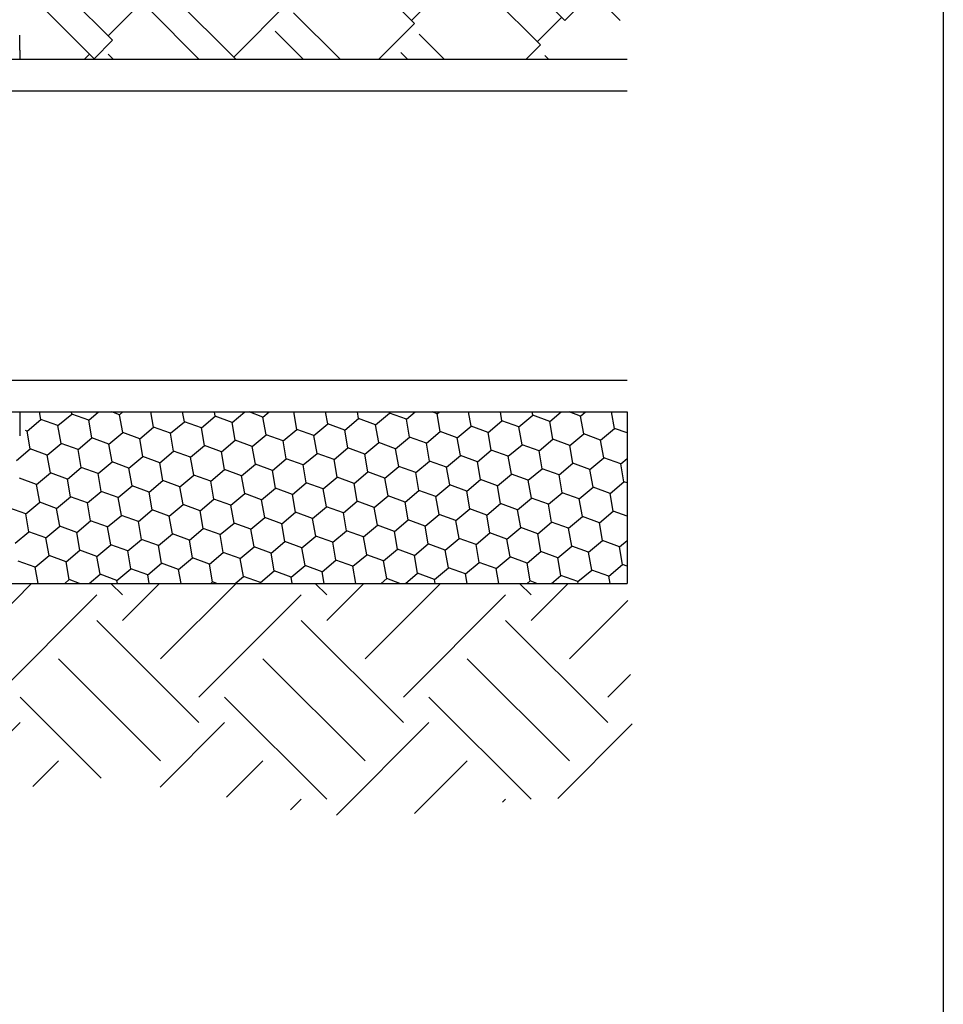
# Model space of a CAD drawing. Extents: x 823 to 2823, y 1384 to 3384.
# Drawn here: x 2504 to 2823, y 1742 to 2083 of the extents above; entities that cross this region are included whole.
import ezdxf

# ---------------------------------------------------------------- set-up
doc = ezdxf.new("R2010")
doc.units = 0
doc.header["$LTSCALE"] = 20
doc.header["$MEASUREMENT"] = 0
doc.layers.get('0').update_dxf_attribs({"linetype": 'CONTINUOUS'})
for name, color, linetype in [('BACKGROUND', 4, 'CONTINUOUS'), ('BORDER', 2, 'CONTINUOUS'), ('HATCH', 7, 'CONTINUOUS'), ('PRODUCT', 3, 'CONTINUOUS')]:
    doc.layers.add(name, color=color, linetype=linetype)

# ---------------------------------------------------------------- blocks, each defined once
blk = doc.blocks.new('*X4')
at = {"color": 0}
for p, q in [((1628.4, 745.26), (1633.18, 749.28)), ((1633.18, 749.28), (1632.72, 751.88)), ((1639.06, 747.14), (1633.18, 749.28)), ((1639.06, 747.14), (1643.84, 751.16)), ((1643.84, 751.16), (1643.72, 751.88)), ((1649.72, 749.02), (1643.84, 751.16)), ((1649.72, 749.02), (1653.13, 751.88)), ((1660.38, 750.9), (1657.68, 751.88)), ((1660.38, 750.9), (1661.55, 751.88)), ((1661.46, 744.75), (1660.38, 750.9)), ((1672.12, 746.63), (1671.2, 751.88)), ((1682.79, 748.51), (1682.19, 751.88)), ((1688.66, 746.37), (1693.45, 750.39)), ((1693.45, 750.39), (1693.18, 751.88)), ((1699.32, 748.25), (1693.45, 750.39)), ((1699.32, 748.25), (1703.65, 751.88)), ((1709.98, 750.13), (1705.16, 751.88)), ((1709.98, 750.13), (1712.07, 751.88)), ((1711.07, 743.98), (1709.98, 750.13)), ((1721.73, 745.86), (1720.66, 751.88)), ((1732.39, 747.73), (1731.66, 751.88)), ((1738.26, 745.6), (1743.05, 749.61)), ((1743.05, 749.61), (1742.65, 751.88)), ((1748.92, 747.48), (1743.05, 749.61)), ((1748.92, 747.48), (1753.71, 751.49)), ((1753.71, 751.49), (1753.64, 751.88)), ((1759.58, 749.36), (1753.71, 751.49)), ((1759.58, 749.36), (1762.59, 751.88)), ((1760.67, 743.2), (1759.58, 749.36)), ((1770.24, 751.24), (1768.46, 751.88)), ((1770.24, 751.24), (1771.01, 751.88)), ((1771.33, 745.08), (1770.24, 751.24)), ((1781.99, 746.96), (1781.12, 751.88)), ((1792.65, 748.84), (1792.11, 751.88)), ((1798.52, 746.7), (1803.31, 750.72)), ((1803.31, 750.72), (1803.11, 751.88)), ((1809.18, 748.58), (1803.31, 750.72)), ((1809.18, 748.58), (1813.12, 751.88)), ((1819.84, 750.46), (1815.94, 751.88)), ((1819.84, 750.46), (1821.54, 751.88)), ((1820.93, 744.31), (1819.84, 750.46)), ((1831.59, 746.19), (1830.59, 751.88)), ((1640.14, 740.99), (1639.06, 747.14)), ((1650.8, 742.87), (1649.72, 749.02)), ((1667.34, 742.61), (1672.12, 746.63)), ((1678, 744.49), (1672.12, 746.63)), ((1678, 744.49), (1682.79, 748.51)), ((1688.66, 746.37), (1682.79, 748.51)), ((1689.74, 740.22), (1688.66, 746.37)), ((1700.4, 742.1), (1699.32, 748.25)), ((1716.94, 741.84), (1721.73, 745.86)), ((1727.6, 743.72), (1721.73, 745.86)), ((1727.6, 743.72), (1732.39, 747.73)), ((1738.26, 745.6), (1732.39, 747.73)), ((1750.01, 741.32), (1748.92, 747.48)), ((1777.2, 742.94), (1781.99, 746.96)), ((1787.86, 744.82), (1781.99, 746.96)), ((1787.86, 744.82), (1792.65, 748.84)), ((1798.52, 746.7), (1792.65, 748.84)), ((1799.61, 740.55), (1798.52, 746.7)), ((1810.27, 742.43), (1809.18, 748.58)), ((1826.8, 742.17), (1831.59, 746.19)), ((1835.96, 744.6), (1831.59, 746.19)), ((1628.4, 745.26), (1627.88, 745.45)), ((1629.48, 739.11), (1628.4, 745.26)), ((1646.01, 738.85), (1650.8, 742.87)), ((1656.68, 740.73), (1650.8, 742.87)), ((1656.68, 740.73), (1661.46, 744.75)), ((1667.34, 742.61), (1661.46, 744.75)), ((1668.42, 736.46), (1667.34, 742.61)), ((1679.08, 738.34), (1678, 744.49)), ((1706.28, 739.96), (1711.07, 743.98)), ((1716.94, 741.84), (1711.07, 743.98)), ((1728.68, 737.56), (1727.6, 743.72)), ((1739.35, 739.44), (1738.26, 745.6)), ((1755.88, 739.18), (1760.67, 743.2)), ((1766.54, 741.06), (1760.67, 743.2)), ((1766.54, 741.06), (1771.33, 745.08)), ((1777.2, 742.94), (1771.33, 745.08)), ((1778.29, 736.79), (1777.2, 742.94)), ((1788.95, 738.67), (1787.86, 744.82)), ((1805.48, 738.41), (1810.27, 742.43)), ((1816.14, 740.29), (1810.27, 742.43)), ((1816.14, 740.29), (1820.93, 744.31)), ((1826.8, 742.17), (1820.93, 744.31)), ((1624.69, 735.09), (1629.48, 739.11)), ((1635.35, 736.97), (1629.48, 739.11)), ((1635.35, 736.97), (1640.14, 740.99)), ((1646.01, 738.85), (1640.14, 740.99)), ((1657.76, 734.58), (1656.68, 740.73)), ((1684.96, 736.2), (1689.74, 740.22)), ((1695.62, 738.08), (1689.74, 740.22)), ((1695.62, 738.08), (1700.4, 742.1)), ((1706.28, 739.96), (1700.4, 742.1)), ((1707.36, 733.8), (1706.28, 739.96)), ((1718.02, 735.68), (1716.94, 741.84)), ((1734.56, 735.42), (1739.35, 739.44)), ((1745.22, 737.3), (1739.35, 739.44)), ((1745.22, 737.3), (1750.01, 741.32)), ((1755.88, 739.18), (1750.01, 741.32)), ((1756.96, 733.03), (1755.88, 739.18)), ((1767.63, 734.91), (1766.54, 741.06)), ((1794.82, 736.53), (1799.61, 740.55)), ((1805.48, 738.41), (1799.61, 740.55)), ((1817.23, 734.14), (1816.14, 740.29)), ((1827.89, 736.02), (1826.8, 742.17)), ((1636.44, 730.82), (1635.35, 736.97)), ((1647.1, 732.7), (1646.01, 738.85)), ((1663.63, 732.44), (1668.42, 736.46)), ((1674.29, 734.32), (1668.42, 736.46)), ((1674.29, 734.32), (1679.08, 738.34)), ((1684.96, 736.2), (1679.08, 738.34)), ((1686.04, 730.04), (1684.96, 736.2)), ((1696.7, 731.92), (1695.62, 738.08)), ((1713.24, 731.67), (1718.02, 735.68)), ((1723.9, 733.54), (1718.02, 735.68)), ((1723.9, 733.54), (1728.68, 737.56)), ((1734.56, 735.42), (1728.68, 737.56)), ((1746.3, 731.15), (1745.22, 737.3)), ((1773.5, 732.77), (1778.29, 736.79)), ((1784.16, 734.65), (1778.29, 736.79)), ((1784.16, 734.65), (1788.95, 738.67)), ((1794.82, 736.53), (1788.95, 738.67)), ((1795.91, 730.38), (1794.82, 736.53)), ((1806.57, 732.26), (1805.48, 738.41)), ((1823.1, 732), (1827.89, 736.02)), ((1833.76, 733.88), (1827.89, 736.02)), ((1833.76, 733.88), (1835.96, 735.73)), ((1642.31, 728.68), (1647.1, 732.7)), ((1652.97, 730.56), (1647.1, 732.7)), ((1652.97, 730.56), (1657.76, 734.58)), ((1663.63, 732.44), (1657.76, 734.58)), ((1664.72, 726.28), (1663.63, 732.44)), ((1675.38, 728.16), (1674.29, 734.32)), ((1702.57, 729.79), (1707.36, 733.8)), ((1713.24, 731.67), (1707.36, 733.8)), ((1724.98, 727.39), (1723.9, 733.54)), ((1735.64, 729.27), (1734.56, 735.42)), ((1752.18, 729.01), (1756.96, 733.03)), ((1762.84, 730.89), (1756.96, 733.03)), ((1762.84, 730.89), (1767.63, 734.91)), ((1773.5, 732.77), (1767.63, 734.91)), ((1774.58, 726.62), (1773.5, 732.77)), ((1785.24, 728.5), (1784.16, 734.65)), ((1801.78, 728.24), (1806.57, 732.26)), ((1812.44, 730.12), (1806.57, 732.26)), ((1812.44, 730.12), (1817.23, 734.14)), ((1823.1, 732), (1817.23, 734.14)), ((1834.85, 727.72), (1833.76, 733.88)), ((1631.65, 726.8), (1625.78, 728.94)), ((1631.65, 726.8), (1636.44, 730.82)), ((1642.31, 728.68), (1636.44, 730.82)), ((1654.06, 724.4), (1652.97, 730.56)), ((1681.25, 726.03), (1686.04, 730.04)), ((1691.91, 727.91), (1686.04, 730.04)), ((1691.91, 727.91), (1696.7, 731.92)), ((1702.57, 729.79), (1696.7, 731.92)), ((1703.66, 723.63), (1702.57, 729.79)), ((1714.32, 725.51), (1713.24, 731.67)), ((1730.86, 725.25), (1735.64, 729.27)), ((1741.52, 727.13), (1735.64, 729.27)), ((1741.52, 727.13), (1746.3, 731.15)), ((1752.18, 729.01), (1746.3, 731.15)), ((1753.26, 722.86), (1752.18, 729.01)), ((1763.92, 724.74), (1762.84, 730.89)), ((1791.12, 726.36), (1795.91, 730.38)), ((1801.78, 728.24), (1795.91, 730.38)), ((1813.52, 723.96), (1812.44, 730.12)), ((1824.19, 725.84), (1823.1, 732)), ((1632.74, 720.64), (1631.65, 726.8)), ((1643.4, 722.52), (1642.31, 728.68)), ((1659.93, 722.27), (1664.72, 726.28)), ((1670.59, 724.15), (1664.72, 726.28)), ((1670.59, 724.15), (1675.38, 728.16)), ((1681.25, 726.03), (1675.38, 728.16)), ((1682.34, 719.87), (1681.25, 726.03)), ((1693, 721.75), (1691.91, 727.91)), ((1709.53, 721.49), (1714.32, 725.51)), ((1720.19, 723.37), (1714.32, 725.51)), ((1720.19, 723.37), (1724.98, 727.39)), ((1730.86, 725.25), (1724.98, 727.39)), ((1742.6, 720.98), (1741.52, 727.13)), ((1769.8, 722.6), (1774.58, 726.62)), ((1780.46, 724.48), (1774.58, 726.62)), ((1780.46, 724.48), (1785.24, 728.5)), ((1791.12, 726.36), (1785.24, 728.5)), ((1792.2, 720.2), (1791.12, 726.36)), ((1802.86, 722.08), (1801.78, 728.24)), ((1819.4, 721.83), (1824.19, 725.84)), ((1830.06, 723.71), (1824.19, 725.84)), ((1830.06, 723.71), (1834.85, 727.72)), ((1835.96, 727.32), (1834.85, 727.72)), ((1638.61, 718.51), (1643.4, 722.52)), ((1649.27, 720.39), (1643.4, 722.52)), ((1649.27, 720.39), (1654.06, 724.4)), ((1659.93, 722.27), (1654.06, 724.4)), ((1661.02, 716.11), (1659.93, 722.27)), ((1671.68, 717.99), (1670.59, 724.15)), ((1698.87, 719.61), (1703.66, 723.63)), ((1709.53, 721.49), (1703.66, 723.63)), ((1721.28, 717.22), (1720.19, 723.37)), ((1731.94, 719.1), (1730.86, 725.25)), ((1748.47, 718.84), (1753.26, 722.86)), ((1759.14, 720.72), (1753.26, 722.86)), ((1759.14, 720.72), (1763.92, 724.74)), ((1769.8, 722.6), (1763.92, 724.74)), ((1770.88, 716.44), (1769.8, 722.6)), ((1781.54, 718.32), (1780.46, 724.48)), ((1798.08, 718.07), (1802.86, 722.08)), ((1808.74, 719.95), (1802.86, 722.08)), ((1808.74, 719.95), (1813.52, 723.96)), ((1819.4, 721.83), (1813.52, 723.96)), ((1831.14, 717.55), (1830.06, 723.71)), ((1627.95, 716.63), (1622.08, 718.76)), ((1627.95, 716.63), (1632.74, 720.64)), ((1638.61, 718.51), (1632.74, 720.64)), ((1650.36, 714.23), (1649.27, 720.39)), ((1677.55, 715.85), (1682.34, 719.87)), ((1688.21, 717.73), (1682.34, 719.87)), ((1688.21, 717.73), (1693, 721.75)), ((1698.87, 719.61), (1693, 721.75)), ((1699.96, 713.46), (1698.87, 719.61)), ((1710.62, 715.34), (1709.53, 721.49)), ((1727.15, 715.08), (1731.94, 719.1)), ((1737.81, 716.96), (1731.94, 719.1)), ((1737.81, 716.96), (1742.6, 720.98)), ((1748.47, 718.84), (1742.6, 720.98)), ((1749.56, 712.68), (1748.47, 718.84)), ((1760.22, 714.56), (1759.14, 720.72)), ((1787.42, 716.19), (1792.2, 720.2)), ((1798.08, 718.07), (1792.2, 720.2)), ((1809.82, 713.79), (1808.74, 719.95)), ((1820.48, 715.67), (1819.4, 721.83)), ((1629.03, 710.47), (1627.95, 716.63)), ((1639.7, 712.35), (1638.61, 718.51)), ((1656.23, 712.09), (1661.02, 716.11)), ((1666.89, 713.97), (1661.02, 716.11)), ((1666.89, 713.97), (1671.68, 717.99)), ((1677.55, 715.85), (1671.68, 717.99)), ((1678.64, 709.7), (1677.55, 715.85)), ((1689.3, 711.58), (1688.21, 717.73)), ((1705.83, 711.32), (1710.62, 715.34)), ((1716.49, 713.2), (1710.62, 715.34)), ((1716.49, 713.2), (1721.28, 717.22)), ((1727.15, 715.08), (1721.28, 717.22)), ((1738.9, 710.8), (1737.81, 716.96)), ((1766.09, 712.43), (1770.88, 716.44)), ((1776.75, 714.31), (1770.88, 716.44)), ((1776.75, 714.31), (1781.54, 718.32)), ((1787.42, 716.19), (1781.54, 718.32)), ((1788.5, 710.03), (1787.42, 716.19)), ((1799.16, 711.91), (1798.08, 718.07)), ((1815.7, 711.65), (1820.48, 715.67)), ((1826.36, 713.53), (1820.48, 715.67)), ((1826.36, 713.53), (1831.14, 717.55)), ((1835.96, 715.8), (1831.14, 717.55)), ((1634.91, 708.33), (1639.7, 712.35)), ((1645.57, 710.21), (1639.7, 712.35)), ((1645.57, 710.21), (1650.36, 714.23)), ((1656.23, 712.09), (1650.36, 714.23)), ((1657.31, 705.94), (1656.23, 712.09)), ((1667.98, 707.82), (1666.89, 713.97)), ((1695.17, 709.44), (1699.96, 713.46)), ((1705.83, 711.32), (1699.96, 713.46)), ((1717.58, 707.04), (1716.49, 713.2)), ((1728.24, 708.92), (1727.15, 715.08)), ((1744.77, 708.67), (1749.56, 712.68)), ((1755.43, 710.55), (1749.56, 712.68)), ((1755.43, 710.55), (1760.22, 714.56)), ((1766.09, 712.43), (1760.22, 714.56)), ((1767.18, 706.27), (1766.09, 712.43)), ((1777.84, 708.15), (1776.75, 714.31)), ((1794.37, 707.89), (1799.16, 711.91)), ((1805.03, 709.77), (1799.16, 711.91)), ((1805.03, 709.77), (1809.82, 713.79)), ((1815.7, 711.65), (1809.82, 713.79)), ((1827.44, 707.38), (1826.36, 713.53)), ((1624.25, 706.45), (1629.03, 710.47)), ((1634.91, 708.33), (1629.03, 710.47)), ((1646.65, 704.06), (1645.57, 710.21)), ((1673.85, 705.68), (1678.64, 709.7)), ((1684.51, 707.56), (1678.64, 709.7)), ((1684.51, 707.56), (1689.3, 711.58)), ((1695.17, 709.44), (1689.3, 711.58)), ((1696.26, 703.29), (1695.17, 709.44)), ((1706.92, 705.17), (1705.83, 711.32)), ((1723.45, 704.91), (1728.24, 708.92)), ((1734.11, 706.79), (1728.24, 708.92)), ((1734.11, 706.79), (1738.9, 710.8)), ((1744.77, 708.67), (1738.9, 710.8)), ((1745.86, 702.51), (1744.77, 708.67)), ((1756.52, 704.39), (1755.43, 710.55)), ((1783.71, 706.01), (1788.5, 710.03)), ((1794.37, 707.89), (1788.5, 710.03)), ((1806.12, 703.62), (1805.03, 709.77)), ((1816.78, 705.5), (1815.7, 711.65)), ((1635.99, 702.18), (1634.91, 708.33)), ((1652.53, 701.92), (1657.31, 705.94)), ((1663.19, 703.8), (1657.31, 705.94)), ((1663.19, 703.8), (1667.98, 707.82)), ((1673.85, 705.68), (1667.98, 707.82)), ((1674.93, 699.53), (1673.85, 705.68)), ((1685.59, 701.41), (1684.51, 707.56)), ((1702.13, 701.15), (1706.92, 705.17)), ((1712.79, 703.03), (1706.92, 705.17)), ((1712.79, 703.03), (1717.58, 707.04)), ((1723.45, 704.91), (1717.58, 707.04)), ((1735.2, 700.63), (1734.11, 706.79)), ((1762.39, 702.25), (1767.18, 706.27)), ((1773.05, 704.13), (1767.18, 706.27)), ((1773.05, 704.13), (1777.84, 708.15)), ((1783.71, 706.01), (1777.84, 708.15)), ((1784.8, 699.86), (1783.71, 706.01)), ((1795.46, 701.74), (1794.37, 707.89)), ((1811.99, 701.48), (1816.78, 705.5)), ((1822.65, 703.36), (1816.78, 705.5)), ((1822.65, 703.36), (1827.44, 707.38)), ((1833.31, 705.24), (1827.44, 707.38)), ((1833.31, 705.24), (1835.96, 707.46)), ((1834.4, 699.09), (1833.31, 705.24)), ((1631.2, 698.16), (1635.99, 702.18)), ((1641.87, 700.04), (1635.99, 702.18)), ((1641.87, 700.04), (1646.65, 704.06)), ((1652.53, 701.92), (1646.65, 704.06)), ((1653.61, 695.77), (1652.53, 701.92)), ((1664.27, 697.65), (1663.19, 703.8)), ((1691.47, 699.27), (1696.26, 703.29)), ((1702.13, 701.15), (1696.26, 703.29)), ((1713.87, 696.87), (1712.79, 703.03)), ((1724.54, 698.75), (1723.45, 704.91)), ((1741.07, 698.49), (1745.86, 702.51)), ((1751.73, 700.37), (1745.86, 702.51)), ((1751.73, 700.37), (1756.52, 704.39)), ((1762.39, 702.25), (1756.52, 704.39)), ((1763.48, 696.1), (1762.39, 702.25)), ((1774.14, 697.98), (1773.05, 704.13)), ((1790.67, 697.72), (1795.46, 701.74)), ((1801.33, 699.6), (1795.46, 701.74)), ((1801.33, 699.6), (1806.12, 703.62)), ((1811.99, 701.48), (1806.12, 703.62)), ((1823.74, 697.21), (1822.65, 703.36)), ((1631.2, 698.16), (1625.33, 700.3)), ((1632.19, 692.59), (1631.2, 698.16)), ((1642.95, 693.89), (1641.87, 700.04)), ((1670.15, 695.51), (1674.93, 699.53)), ((1680.81, 697.39), (1674.93, 699.53)), ((1680.81, 697.39), (1685.59, 701.41)), ((1691.47, 699.27), (1685.59, 701.41)), ((1692.55, 693.11), (1691.47, 699.27)), ((1703.21, 694.99), (1702.13, 701.15)), ((1719.75, 694.73), (1724.54, 698.75)), ((1730.41, 696.61), (1724.54, 698.75)), ((1730.41, 696.61), (1735.2, 700.63)), ((1741.07, 698.49), (1735.2, 700.63)), ((1742.11, 692.59), (1741.07, 698.49)), ((1752.82, 694.22), (1751.73, 700.37)), ((1780.01, 695.84), (1784.8, 699.86)), ((1790.67, 697.72), (1784.8, 699.86)), ((1802.42, 693.45), (1801.33, 699.6)), ((1813.08, 695.33), (1811.99, 701.48)), ((1829.61, 695.07), (1834.4, 699.09)), ((1835.96, 698.52), (1834.4, 699.09)), ((1649.83, 692.59), (1653.61, 695.77)), ((1659.48, 693.63), (1653.61, 695.77)), ((1659.48, 693.63), (1664.27, 697.65)), ((1670.15, 695.51), (1664.27, 697.65)), ((1670.66, 692.59), (1670.15, 695.51)), ((1681.65, 692.59), (1680.81, 697.39)), ((1700.35, 692.59), (1703.21, 694.99)), ((1709.09, 692.86), (1703.21, 694.99)), ((1709.09, 692.86), (1713.87, 696.87)), ((1719.75, 694.73), (1713.87, 696.87)), ((1720.13, 692.59), (1719.75, 694.73)), ((1731.12, 692.59), (1730.41, 696.61)), ((1759.29, 692.59), (1763.48, 696.1)), ((1769.35, 693.96), (1763.48, 696.1)), ((1769.35, 693.96), (1774.14, 697.98)), ((1780.01, 695.84), (1774.14, 697.98)), ((1780.58, 692.59), (1780.01, 695.84)), ((1791.58, 692.59), (1790.67, 697.72)), ((1809.82, 692.59), (1813.08, 695.33)), ((1818.95, 693.19), (1813.08, 695.33)), ((1818.95, 693.19), (1823.74, 697.21)), ((1829.61, 695.07), (1823.74, 697.21)), ((1830.05, 692.59), (1829.61, 695.07)), ((1641.41, 692.59), (1642.95, 693.89)), ((1646.51, 692.59), (1642.95, 693.89)), ((1659.67, 692.59), (1659.48, 693.63)), ((1691.93, 692.59), (1692.55, 693.11)), ((1693.99, 692.59), (1692.55, 693.11)), ((1709.13, 692.59), (1709.09, 692.86)), ((1750.87, 692.59), (1752.82, 694.22)), ((1757.29, 692.59), (1752.82, 694.22)), ((1769.59, 692.59), (1769.35, 693.96)), ((1801.4, 692.59), (1802.42, 693.45)), ((1804.77, 692.59), (1802.42, 693.45)), ((1819.06, 692.59), (1818.95, 693.19))]:
    blk.add_line(p, q, dxfattribs=at)
blk = doc.blocks.new('*X11')
at = {"color": 0}
for p, q in [((1658.54, 477.93), (1684.62, 504)), ((1715.99, 500.02), (1712.01, 504)), ((1715.99, 491.19), (1728.81, 504)), ((1729.25, 477.93), (1755.33, 504)), ((1786.7, 500.02), (1782.72, 504)), ((1786.7, 491.19), (1799.52, 504)), ((1799.96, 477.93), (1826.04, 504)), ((1857.41, 500.02), (1853.43, 504)), ((1857.41, 491.19), (1870.23, 504)), ((1671.8, 464.67), (1707.15, 500.02)), ((1742.51, 464.67), (1777.86, 500.02)), ((1813.22, 464.67), (1848.57, 500.02)), ((1870.67, 477.93), (1890.83, 498.09)), ((1742.51, 455.83), (1707.15, 491.19)), ((1813.22, 455.83), (1777.86, 491.19)), ((1883.93, 455.83), (1848.57, 491.19)), ((1729.25, 442.57), (1693.89, 477.93)), ((1799.96, 442.57), (1764.61, 477.93)), ((1870.67, 442.57), (1835.32, 477.93)), ((1883.93, 464.67), (1891.74, 472.48)), ((1708.71, 436.6), (1680.64, 464.67)), ((1786.7, 429.31), (1751.35, 464.67)), ((1857.41, 429.31), (1822.06, 464.67)), ((1652.29, 427.49), (1680.64, 455.83)), ((1729.06, 433.55), (1751.35, 455.83)), ((1790.07, 423.84), (1822.06, 455.83)), ((1866.59, 429.65), (1892.35, 455.41)), ((1685.03, 433.71), (1693.89, 442.57)), ((1752.07, 430.03), (1764.61, 442.57)), ((1817.1, 424.35), (1835.32, 442.57)), ((1774.17, 425.62), (1777.86, 429.31)), ((1847.55, 428.29), (1848.57, 429.31))]:
    blk.add_line(p, q, dxfattribs=at)
blk = doc.blocks.new('*X12')
at = {"color": 0}
for p, q in [((1869.08, 698.72), (1846.56, 721.24)), ((1712.63, 691.83), (1688.24, 716.22)), ((1711.04, 693.42), (1730.13, 712.51)), ((1817.11, 697.66), (1802.15, 712.62)), ((1860.6, 690.24), (1837.26, 713.57)), ((1706.27, 685.46), (1681.87, 709.86)), ((1755.22, 685.3), (1731.72, 708.8)), ((1869.08, 698.72), (1881.81, 711.45)), ((1754.53, 685.99), (1773.62, 705.09)), ((1816.05, 698.72), (1824.53, 707.21)), ((1888.17, 698.72), (1880.75, 706.15)), ((1742.5, 685.3), (1725.36, 702.43)), ((1791.29, 685.3), (1775.21, 701.37)), ((1859.53, 691.3), (1868.02, 699.78)), ((1778.56, 685.3), (1768.85, 695.01)), ((1804.75, 685.3), (1817.11, 697.66)), ((1706.27, 685.46), (1712.63, 691.83)), ((1827.35, 685.3), (1818.7, 693.95)), ((1855.66, 685.3), (1860.6, 690.24)), ((1702.92, 685.3), (1704.68, 687.05)), ((1712.8, 685.3), (1711.04, 687.05)), ((1814.62, 685.3), (1812.34, 687.58)), ((1863.41, 685.3), (1862.19, 686.52))]:
    blk.add_line(p, q, dxfattribs=at)

msp = doc.modelspace()

# ---------------------------------------------------------------- linework, layer by layer
at = {"layer": 'BACKGROUND'}
msp.add_line((1707.73, 1887.91), (2713.89, 1887.91), dxfattribs=at)
at = {"layer": 'BORDER'}
msp.add_lwpolyline([(823.27, 1383.91), (823.27, 3383.91), (2823.27, 3383.91), (2823.27, 1383.91)], close=True, dxfattribs=at)
at = {"layer": 'HATCH'}
msp.add_line((2713.89, 1947.21), (2713.89, 1887.91), dxfattribs=at)
at = {"layer": 'PRODUCT'}
for p, q in [((2503.75, 2072.3), (2503.75, 2077.48)), ((2503.75, 2072.3), (2503.75, 2069.21)), ((2464.43, 2069.21), (2713.89, 2069.21)), ((2459.43, 2058.21), (2713.89, 2058.21)), ((2459.43, 1958.21), (2713.89, 1958.21)), ((2464.43, 1947.21), (2713.89, 1947.21)), ((2503.75, 1947.21), (2503.75, 1944.11)), ((2503.75, 1944.11), (2503.75, 1938.93))]:
    msp.add_line(p, q, dxfattribs=at)

# ---------------------------------------------------------------- block references
at = {"layer": 'HATCH'}
for name, p in [('*X12', (823.27, 1383.91)), ('*X4', (877.93, 1195.32)), ('*X11', (823.27, 1383.91))]:
    msp.add_blockref(name, p, dxfattribs=at)

doc.saveas('drawing.dxf')
